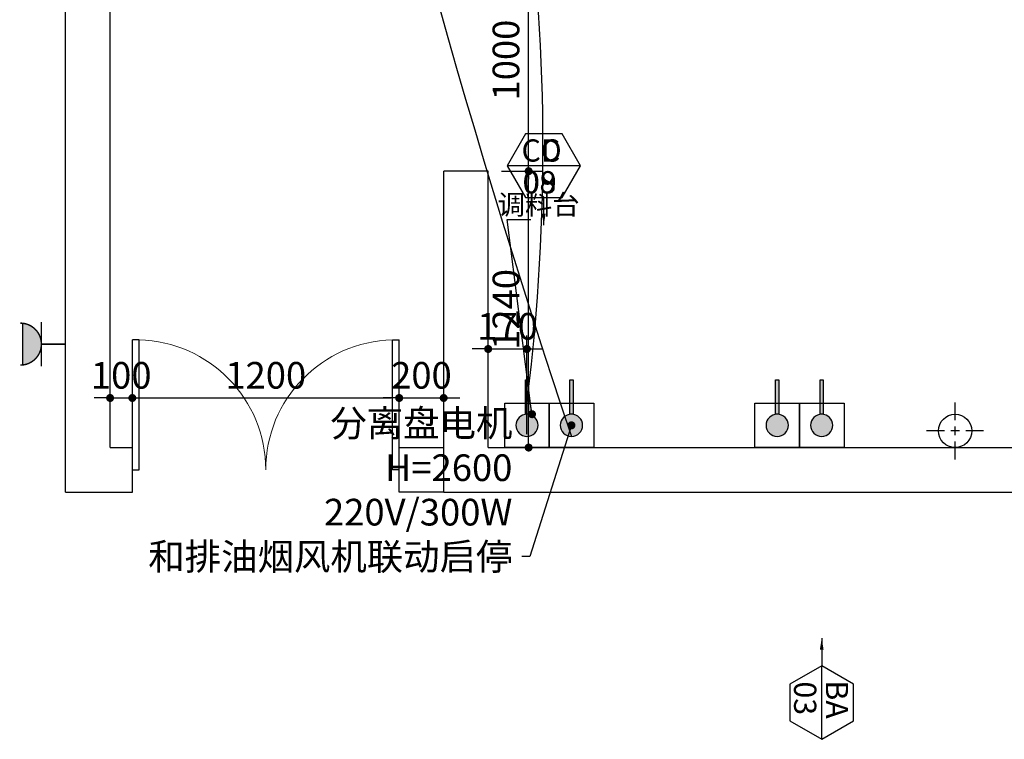
# Model space of a CAD drawing. Extents: x -977719 to 1504422, y -3543325 to -15798.
# Drawn here: x -897472 to -893045, y -3288224 to -3284986 of the extents above; entities that cross this region are included whole.
import ezdxf

# ---------------------------------------------------------------- set-up
doc = ezdxf.new("R2010")
doc.units = 0
doc.header["$LTSCALE"] = 200
for name, color, linetype in [('DOOR_FIRE', 4, 'Continuous'), ('RAWEN电位图-点位图标', 1, 'Continuous'), ('RAWEN给水图-点位图标', 3, 'Continuous'), ('RAWEN编号', 6, 'Continuous'), ('RAWEN设备名称', 6, 'Continuous'), ('RAWEN隔墙图', 2, 'Continuous'), ('WALL', 2, 'Continuous')]:
    doc.layers.add(name, color=color, linetype=linetype)
doc.styles.add('DIMZ', font='romanc.shx', dxfattribs={"width": 0.7})
doc.styles.add('ROMANS', font='romans')
doc.styles.get("Standard").update_dxf_attribs({"font": 'gbenor.shx', "bigfont": 'gbcbig.shx'})
doc.styles.add('水纹标注', font='simfang.ttf')
doc.dimstyles.new('RAWEN编号', dxfattribs={"dimscale": 75, "dimtxt": 0.18, "dimasz": 0.7, "dimexe": 0.18, "dimexo": 0.0625, "dimgap": 0.09, "dimtad": 0, "dimtih": 1, "dimtoh": 1, "dimdec": 4, "dimzin": 0, "dimdsep": 46, "dimtxsty": 'Standard', "dimcen": 0.09, "dimadec": 0, "dimazin": 0, "dimtfac": 1, "dimtdec": 4, "dimtofl": 0, "dimtmove": 0, "dimatfit": 3, "dimfxl": 1, "dimtolj": 1, "dimtzin": 0, "dimarcsym": 0})
doc.dimstyles.new('副本 1-60', dxfattribs={"dimscale": 60, "dimtxt": 2, "dimasz": 0.6, "dimexe": 1, "dimexo": 1, "dimgap": 0.7, "dimtad": 1, "dimdec": 0, "dimrnd": 10, "dimzin": 0, "dimdsep": 46, "dimtxsty": 'DIMZ', "dimblk": 'DOT', "dimcen": 2, "dimdle": 1, "dimclrd": 256, "dimclre": 256, "dimclrt": 7, "dimadec": 0, "dimazin": 0, "dimtfac": 1, "dimtdec": 0, "dimtix": 1, "dimtmove": 2, "dimatfit": 3, "dimldrblk": 'DOT', "dimfxl": 6, "dimtolj": 1, "dimtzin": 0, "dimarcsym": 0})

# ---------------------------------------------------------------- blocks, each defined once
blk = doc.blocks.new('*U5341')
at = {"layer": 'RAWEN编号'}
blk.add_lwpolyline([(165.1, 0), (82.6, 143), (-82.6, 143), (-165.1, 0), (-82.6, -143), (82.6, -143), (165.1, 0), (-165.1, 0)], dxfattribs=at)
blk = doc.blocks.new('*U5517')
at = {"layer": 'RAWEN编号'}
blk.add_lwpolyline([(165.1, 0), (82.6, 143), (-82.6, 143), (-165.1, 0), (-82.6, -143), (82.6, -143), (165.1, 0), (-165.1, 0)], dxfattribs=at)
blk = doc.blocks.new('$DorLib2D$00000002')
for p, q in [((-0.5, 0), (-0.5, 0.4875)), ((-0.475, 0.4875), (-0.5, 0.4875)), ((-0.475, 0), (-0.475, 0.4875)), ((0.475, 0), (0.475, 0.4875)), ((0.475, 0.4875), (0.5, 0.4875)), ((0.5, 0), (0.5, 0.4875)), ((-0.5, 0), (-0.475, 0)), ((0.5, 0), (0.475, 0))]:
    blk.add_line(p, q)
at = {"lineweight": 13}
for centre, start, end in [((-0.4875, 0), 0, 88.5307), ((0.4875, 0), 91.4693, 180)]:
    blk.add_arc(centre, 0.4875, start, end, dxfattribs=at)
blk = doc.blocks.new('_Dot')
at = {"color": 0, "linetype": 'ByBlock', "lineweight": -2}
blk.add_line((-0.5, 0), (-1, 0), dxfattribs=at)
at = {"color": 0, "linetype": 'ByBlock', "const_width": 0.5}
blk.add_lwpolyline([(-0.25, 0, 1), (0.25, 0, 1)], format="xyb", close=True, dxfattribs=at)
blk = doc.blocks.new('*D5802')
at = {"layer": 'Defpoints', "color": 0, "transparency": 16777216}
for p in [(-896965.8, -3286688), (-897065.8, -3286911), (-896965.8, -3286911)]:
    blk.add_point(p, dxfattribs=at)
at = {"layer": 'RAWEN隔墙图', "lineweight": -2, "transparency": 16777216}
for p, q in [((-897065.8, -3286851), (-897065.8, -3286628)), ((-896965.8, -3286851), (-896965.8, -3286628)), ((-897101.8, -3286688), (-897137.8, -3286688)), ((-897065.8, -3286688), (-896965.8, -3286688)), ((-896929.8, -3286688), (-896893.8, -3286688))]:
    blk.add_line(p, q, dxfattribs=at)
at = {"layer": 'RAWEN隔墙图', "lineweight": -2, "transparency": 16777216, "xscale": 36, "yscale": 36, "zscale": 36}
blk.add_blockref('_Dot', (-897065.8, -3286688), dxfattribs=at)
at = {"layer": 'RAWEN隔墙图', "lineweight": -2, "transparency": 16777216, "xscale": 36, "yscale": 36, "zscale": 36, "rotation": 180}
blk.add_blockref('_Dot', (-896965.8, -3286688), dxfattribs=at)
at = {"layer": 'RAWEN隔墙图', "color": 7, "transparency": 16777216, "insert": (-897015.8, -3286586), "char_height": 120, "attachment_point": 5, "style": 'DIMZ'}
blk.add_mtext('\\A1;100', dxfattribs=at)
blk = doc.blocks.new('*D5803')
at = {"layer": 'Defpoints', "color": 0, "transparency": 16777216}
for p in [(-895765.8, -3286688), (-896965.8, -3286911), (-895765.8, -3286911)]:
    blk.add_point(p, dxfattribs=at)
at = {"layer": 'RAWEN隔墙图', "lineweight": -2, "transparency": 16777216}
for p, q in [((-896965.8, -3286851), (-896965.8, -3286628)), ((-895765.8, -3286851), (-895765.8, -3286628)), ((-896929.8, -3286688), (-895801.8, -3286688))]:
    blk.add_line(p, q, dxfattribs=at)
at = {"layer": 'RAWEN隔墙图', "lineweight": -2, "transparency": 16777216, "xscale": 36, "yscale": 36, "zscale": 36, "rotation": 180}
blk.add_blockref('_Dot', (-896965.8, -3286688), dxfattribs=at)
at = {"layer": 'RAWEN隔墙图', "lineweight": -2, "transparency": 16777216, "xscale": 36, "yscale": 36, "zscale": 36}
blk.add_blockref('_Dot', (-895765.8, -3286688), dxfattribs=at)
at = {"layer": 'RAWEN隔墙图', "color": 7, "transparency": 16777216, "insert": (-896365.8, -3286586), "char_height": 120, "attachment_point": 5, "style": 'DIMZ'}
blk.add_mtext('\\A1;1200', dxfattribs=at)
blk = doc.blocks.new('*D5804')
at = {"layer": 'Defpoints', "color": 0, "transparency": 16777216}
for p in [(-895565.8, -3286688), (-895765.8, -3286911), (-895565.8, -3286911)]:
    blk.add_point(p, dxfattribs=at)
at = {"layer": 'RAWEN隔墙图', "lineweight": -2, "transparency": 16777216}
for p, q in [((-895765.8, -3286851), (-895765.8, -3286628)), ((-895565.8, -3286851), (-895565.8, -3286628)), ((-895801.8, -3286688), (-895837.8, -3286688)), ((-895765.8, -3286688), (-895565.8, -3286688)), ((-895529.8, -3286688), (-895493.8, -3286688))]:
    blk.add_line(p, q, dxfattribs=at)
at = {"layer": 'RAWEN隔墙图', "lineweight": -2, "transparency": 16777216, "xscale": 36, "yscale": 36, "zscale": 36}
blk.add_blockref('_Dot', (-895765.8, -3286688), dxfattribs=at)
at = {"layer": 'RAWEN隔墙图', "lineweight": -2, "transparency": 16777216, "xscale": 36, "yscale": 36, "zscale": 36, "rotation": 180}
blk.add_blockref('_Dot', (-895565.8, -3286688), dxfattribs=at)
at = {"layer": 'RAWEN隔墙图', "color": 7, "transparency": 16777216, "insert": (-895665.8, -3286586), "char_height": 120, "attachment_point": 5, "style": 'DIMZ'}
blk.add_mtext('\\A1;200', dxfattribs=at)
blk = doc.blocks.new('*D5805')
at = {"layer": 'Defpoints', "color": 0, "transparency": 16777216}
for p in [(-895365.8, -3285667.5), (-895183.7, -3285667.5), (-895365.8, -3286911)]:
    blk.add_point(p, dxfattribs=at)
at = {"layer": 'RAWEN隔墙图', "lineweight": -2, "transparency": 16777216}
for p, q in [((-895305.8, -3285667.5), (-895123.7, -3285667.5)), ((-895183.7, -3286875), (-895183.7, -3285703.5)), ((-895305.8, -3286911), (-895123.7, -3286911))]:
    blk.add_line(p, q, dxfattribs=at)
at = {"layer": 'RAWEN隔墙图', "lineweight": -2, "transparency": 16777216, "xscale": 36, "yscale": 36, "zscale": 36}
for p, rotation in [((-895183.7, -3285667.5), 90), ((-895183.7, -3286911), 270)]:
    blk.add_blockref('_Dot', p, dxfattribs=dict(at, rotation=rotation))
at = {"layer": 'RAWEN隔墙图', "color": 7, "transparency": 16777216, "insert": (-895285.7, -3286289.3), "char_height": 120, "attachment_point": 5, "rotation": 90, "style": 'DIMZ'}
blk.add_mtext('\\A1;1240', dxfattribs=at)
blk = doc.blocks.new('*D5806')
at = {"layer": 'Defpoints', "color": 0, "transparency": 16777216}
for p in [(-895365.8, -3284667.5), (-895183.7, -3284667.5), (-895365.8, -3285667.5)]:
    blk.add_point(p, dxfattribs=at)
at = {"layer": 'RAWEN隔墙图', "lineweight": -2, "transparency": 16777216}
for p, q in [((-895305.8, -3284667.5), (-895123.7, -3284667.5)), ((-895183.7, -3285631.5), (-895183.7, -3284703.5)), ((-895305.8, -3285667.5), (-895123.7, -3285667.5))]:
    blk.add_line(p, q, dxfattribs=at)
at = {"layer": 'RAWEN隔墙图', "lineweight": -2, "transparency": 16777216, "xscale": 36, "yscale": 36, "zscale": 36}
for p, rotation in [((-895183.7, -3284667.5), 90), ((-895183.7, -3285667.5), 270)]:
    blk.add_blockref('_Dot', p, dxfattribs=dict(at, rotation=rotation))
at = {"layer": 'RAWEN隔墙图', "color": 7, "transparency": 16777216, "insert": (-895285.7, -3285167.5), "char_height": 120, "attachment_point": 5, "rotation": 90, "style": 'DIMZ'}
blk.add_mtext('\\A1;1000', dxfattribs=at)
blk = doc.blocks.new('冷水XL')
at = {"layer": 'RAWEN给水图-点位图标'}
for p, q in [((0, 128.1), (0, 47.7)), ((-128.1, 0), (-47.7, 0)), ((-19.6, 0), (19.6, 0)), ((0, 19.6), (0, -19.6)), ((47.7, 0), (128.1, 0)), ((0, -47.7), (0, -128.1))]:
    blk.add_line(p, q, dxfattribs=at)
blk.add_circle((0, 0), 75, dxfattribs=at)
blk = doc.blocks.new('*U5498')
at = {"layer": 'RAWEN编号'}
blk.add_lwpolyline([(165.1, 0), (82.6, 143), (-82.6, 143), (-165.1, 0), (-82.6, -143), (82.6, -143), (165.1, 0), (-165.1, 0)], dxfattribs=at)
blk = doc.blocks.new('留线头XL')
at = {"layer": 'RAWEN电位图-点位图标'}
h = blk.add_hatch(color=256, dxfattribs=at)
h.paths.add_polyline_path([(50, -100.1, 1), (-50, -100.1, 1)])
h.paths.add_polyline_path([(0, -150.1), (0, -150.1), (0, -150.1), (0, -150.1)], flags=9)
blk.add_hatch(color=256, dxfattribs=at).paths.add_polyline_path([(7, -150.1), (-7, -150.1), (-7, -304.8), (7, -304.8)])
for points in [[(-100.1, -200.2), (100.1, -200.2), (100.1, 0), (-100.1, 0)], [(-7, -304.8), (7, -304.8), (7, -150.1), (-7, -150.1)]]:
    blk.add_lwpolyline(points, close=True, dxfattribs=at)
blk.add_circle((0, -100.1), 50, dxfattribs=at)
blk = doc.blocks.new('*D6343')
at = {"layer": 'Defpoints', "color": 0, "transparency": 16777216}
for p in [(-895191.4, -3286467.5), (-895365.8, -3286911), (-895191.4, -3286911)]:
    blk.add_point(p, dxfattribs=at)
at = {"layer": 'RAWEN电位图-点位图标', "lineweight": -2, "transparency": 16777216}
for p, q in [((-895365.8, -3286851), (-895365.8, -3286407.5)), ((-895191.4, -3286851), (-895191.4, -3286407.5)), ((-895401.8, -3286467.5), (-895437.8, -3286467.5)), ((-895365.8, -3286467.5), (-895191.4, -3286467.5)), ((-895155.4, -3286467.5), (-895119.4, -3286467.5))]:
    blk.add_line(p, q, dxfattribs=at)
at = {"layer": 'RAWEN电位图-点位图标', "lineweight": -2, "transparency": 16777216, "xscale": 36, "yscale": 36, "zscale": 36}
blk.add_blockref('_Dot', (-895365.8, -3286467.5), dxfattribs=at)
at = {"layer": 'RAWEN电位图-点位图标', "lineweight": -2, "transparency": 16777216, "xscale": 36, "yscale": 36, "zscale": 36, "rotation": 180}
blk.add_blockref('_Dot', (-895191.4, -3286467.5), dxfattribs=at)
at = {"layer": 'RAWEN电位图-点位图标', "color": 7, "transparency": 16777216, "insert": (-895278.6, -3286365.5), "char_height": 120, "attachment_point": 5, "style": 'DIMZ'}
blk.add_mtext('\\A1;170', dxfattribs=at)
blk = doc.blocks.new('单相插座')
at = {"layer": 'RAWEN电位图-点位图标'}
blk.add_hatch(color=256, dxfattribs=at).paths.add_polyline_path([(-93.8, -192.7), (93.8, -192.7, 0.893404)])
at = {"layer": 'RAWEN电位图-点位图标', "const_width": 6.47}
for points in [[(0, -108.9), (0, 0)], [(-100, -108.9), (100, -108.9)], [(-94.4, -192.7), (94.4, -192.7)]]:
    blk.add_lwpolyline(points, dxfattribs=at)
blk.add_lwpolyline([(94.4, -203.3, 1), (-94.4, -203.3)], format="xyb", dxfattribs=at)

msp = doc.modelspace()

# ---------------------------------------------------------------- linework, layer by layer
at = {"layer": 'RAWEN电位图-点位图标'}
for centre, radius, start, end in [((-856500.9, -3273961.5), 40594.4, 185.47179, 198.52776), ((-904281.1, -3285558.8), 9161.9, 352.46116, 7.58063)]:
    msp.add_arc(centre, radius, start, end, dxfattribs=at)
at = {"layer": 'WALL'}
for p, q in [((-897265.8, -3287111), (-897265.8, -3275311)), ((-897065.8, -3286911), (-897065.8, -3275511)), ((-895565.8, -3287111), (-895565.8, -3285667.5)), ((-895365.8, -3285667.5), (-895565.8, -3285667.5)), ((-895365.8, -3286911), (-895365.8, -3285667.5)), ((-897065.8, -3286911), (-896965.8, -3286911)), ((-896965.8, -3287111), (-896965.8, -3286911)), ((-895765.8, -3287111), (-895765.8, -3286911)), ((-895765.8, -3286911), (-895565.8, -3286911)), ((-895365.8, -3286911), (-890365.8, -3286911)), ((-897265.8, -3287111), (-896965.8, -3287111)), ((-895565.8, -3287111), (-895765.8, -3287111)), ((-895565.8, -3287111), (-890365.8, -3287111))]:
    msp.add_line(p, q, dxfattribs=at)

# ---------------------------------------------------------------- block references
at = {"layer": 'DOOR_FIRE', "xscale": 1200, "yscale": 1200, "zscale": 160, "rotation": 359.9999999995141}
msp.add_blockref('$DorLib2D$00000002', (-896365.8, -3287011), dxfattribs=at)
at = {"layer": 'RAWEN电位图-点位图标', "xscale": -1}
for name, p, rotation in [('单相插座', (-897265.8, -3286445.6), 270), ('留线头XL', (-895191.4, -3286911), 180), ('留线头XL', (-894991.2, -3286911), 180), ('留线头XL', (-894065.9, -3286911), 180), ('留线头XL', (-893865.7, -3286911), 180)]:
    msp.add_blockref(name, p, dxfattribs=dict(at, rotation=rotation))
at = {"layer": 'RAWEN给水图-点位图标', "rotation": 180}
msp.add_blockref('冷水XL', (-893265.8, -3286836.1), dxfattribs=at)
at = {"layer": 'RAWEN编号'}
ref = msp.add_blockref('*U5517', (-895115.8, -3285643), dxfattribs=at)
ref.add_attrib('.No.', 'CD', (-895215.8, -3285624.4), dxfattribs={"height": 100, "style": 'ROMANS'})
ref.add_attrib('.NoExt.', '09', (-895208.7, -3285767.4), dxfattribs={"height": 100, "style": 'ROMANS'})
ref = msp.add_blockref('*U5498', (-895115.8, -3285643), dxfattribs=at)
ref.add_attrib('.No.', 'CC', (-895215.8, -3285624.4), dxfattribs={"height": 100, "style": 'ROMANS'})
ref.add_attrib('.NoExt.', '08', (-895211, -3285767.4), dxfattribs={"height": 100, "style": 'ROMANS'})
ref = msp.add_blockref('*U5341', (-893865.8, -3288058.6), dxfattribs=dict(at, rotation=270))
ref.add_attrib('.No.', 'BA', (-893847.2, -3287958.6), dxfattribs={"height": 100, "rotation": 270, "style": 'ROMANS'})
ref.add_attrib('.NoExt.', '03', (-893990.2, -3287963.4), dxfattribs={"height": 100, "rotation": 270, "style": 'ROMANS'})

# ---------------------------------------------------------------- texts
at = {"layer": 'RAWEN电位图-点位图标', "color": 7, "insert": (-895256.8, -3287461.7), "char_height": 120, "attachment_point": 9, "style": 'DIMZ'}
msp.add_mtext('{\\fSimSun|b0|i0|c134|p2;分离盘电机 H=2600\\P220V/300W\\P和排油烟风机联动启停}', dxfattribs=at)
at = {"layer": 'RAWEN设备名称', "insert": (-895323.1, -3285891), "char_height": 90, "attachment_point": 7, "rotation": 359.9999, "style": '水纹标注'}
msp.add_mtext('调料台', dxfattribs=at)

# ---------------------------------------------------------------- dimensions: what is measured, and where the dimension line sits
at = {"layer": 'RAWEN电位图-点位图标'}
dim = msp.add_linear_dim(base=(-895191.4, -3286467.5), p1=(-895365.8, -3286911), p2=(-895191.4, -3286911), dimstyle='副本 1-60', override={"dimfxl": 60, "dimfxlon": 1}, dxfattribs=at)
dim.commit()
dim.dimension.update_dxf_attribs({"geometry": '*D6343', "text_midpoint": (-895278.6, -3286365.5)})
at = {"layer": 'RAWEN隔墙图'}
for base, p1, p2, picture, middle in [((-895183.7, -3284667.5), (-895365.8, -3285667.5), (-895365.8, -3284667.5), '*D5806', (-895285.7, -3285167.5)), ((-895183.7214, -3285667.5262), (-895365.8049, -3286910.9921), (-895365.8049, -3285667.5262), '*D5805', (-895285.7214, -3286289.2591))]:
    dim = msp.add_linear_dim(base=base, p1=p1, p2=p2, angle=90, dimstyle='副本 1-60', override={"dimfxl": 200, "dimfxlon": 1}, dxfattribs=at)
    dim.commit()
    dim.dimension.update_dxf_attribs({"geometry": picture, "text_midpoint": middle})
for base, p1, p2, picture, middle in [((-896965.8, -3286688), (-897065.8, -3286911), (-896965.8, -3286911), '*D5802', (-897015.8, -3286586)), ((-895765.8, -3286688), (-896965.8, -3286911), (-895765.8, -3286911), '*D5803', (-896365.8, -3286586)), ((-895565.8, -3286688), (-895765.8, -3286911), (-895565.8, -3286911), '*D5804', (-895665.8, -3286586))]:
    dim = msp.add_linear_dim(base=base, p1=p1, p2=p2, dimstyle='副本 1-60', override={"dimfxl": 200, "dimfxlon": 1}, dxfattribs=at)
    dim.commit()
    dim.dimension.update_dxf_attribs({"geometry": picture, "text_midpoint": middle})

# ---------------------------------------------------------------- leaders
at = {"layer": 'RAWEN电位图-点位图标'}
msp.add_leader([(-895168.6, -3286760.9), (-895280.1, -3285885.1), (-895174.5, -3285885.1)], dimstyle='副本 1-60', override={"dimgap": 0.7, "dimtad": 0, "dimfxl": 60, "dimfxlon": 1}, dxfattribs=at)
at = {"layer": 'RAWEN电位图-点位图标', "annotation_type": 0, "has_hookline": 1, "hookline_direction": 1, "text_width": 1189.6}
msp.add_leader([(-894991.2, -3286810.9), (-895178.8, -3287401.7), (-895214.8, -3287401.7)], dimstyle='副本 1-60', override={"dimgap": 0.7, "dimtad": 0, "dimfxl": 60, "dimfxlon": 1}, dxfattribs=at)
at = {"layer": 'RAWEN编号'}
for points in [[(-895115.8, -3285911), (-895115.8, -3285786)], [(-895115.8, -3285911), (-895115.8, -3285786)], [(-893865.8, -3287768.5), (-893865.8, -3287893.7)]]:
    msp.add_leader(points, dimstyle='RAWEN编号', dxfattribs=at)

doc.saveas('drawing.dxf')
